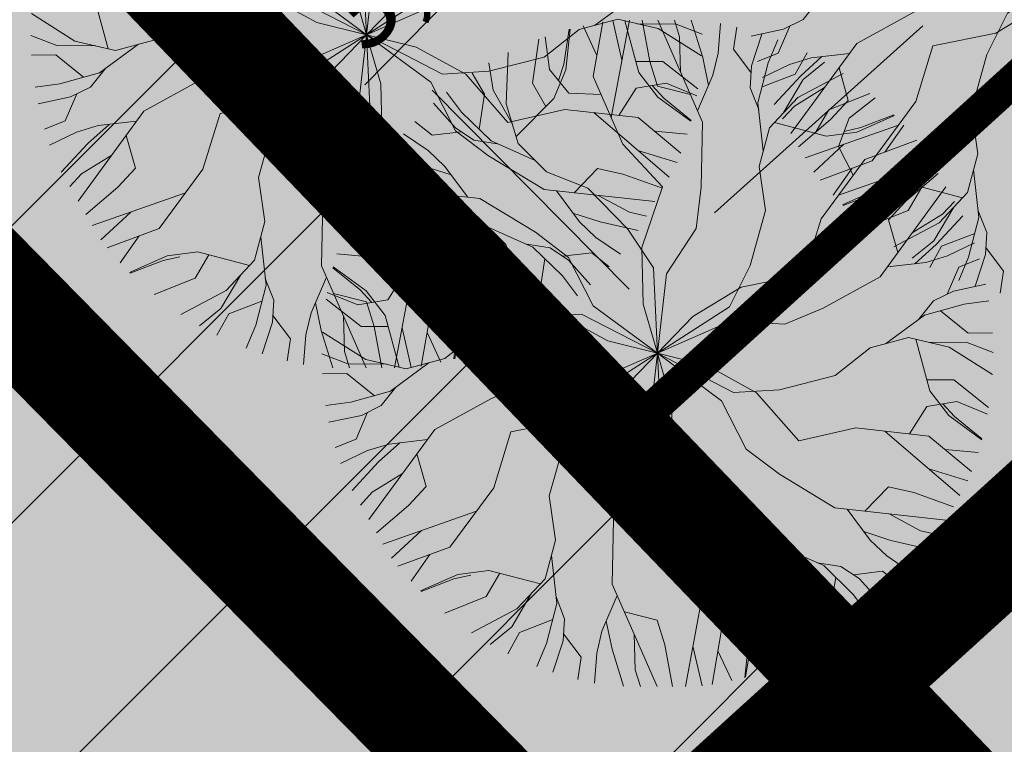
# Model space of a CAD drawing. Units: metres. Extents: x 9204 to 661227, y -60004 to 6474515.
# Drawn here: x 660169 to 660178, y 6473383 to 6473390 of the extents above; entities that cross this region are included whole.
import ezdxf

# ---------------------------------------------------------------- set-up
doc = ezdxf.new("R2010")
doc.units = ezdxf.units.M
doc.header["$MEASUREMENT"] = 0
doc.linetypes.add('Dash Dot', pattern=[1, 0.5, -0.25, 0, -0.25])
doc.linetypes.add('DASHED2', pattern=[0.375, 0.25, -0.125])
for name, color, linetype in [('_juurestiku kv', 7, 'Continuous'), ('_ÜP kaart', 7, 'Continuous'), ('LL_sõidutee_rajamine', 31, 'Continuous'), ('SHP_KATASTRIYKSUS', 1, 'Continuous')]:
    doc.layers.add(name, color=color, linetype=linetype)
for name, color, linetype, lineweight in [('mõõt', 7, 'Continuous', 0), ('p parklad', 7, 'DASHED2', 9), ('plan piir', 7, 'Dash Dot', 50), ('puu leht uus 3', 76, 'Continuous', 9)]:
    doc.layers.add(name, color=color, linetype=linetype, lineweight=lineweight)
doc.styles.get("Standard").update_dxf_attribs({"font": 'arial.ttf'})
doc.dimstyles.new('Kadri_Avitaja', dxfattribs={"dimtxt": 0.7, "dimasz": 0.6, "dimexe": 0.18, "dimexo": 0.3, "dimgap": 0.09, "dimtad": 1, "dimdec": 1, "dimzin": 0, "dimtxsty": 'Standard', "dimcen": 0.2, "dimadec": 0, "dimazin": 0, "dimtfac": 1, "dimtdec": 1, "dimtofl": 0, "dimtmove": 0, "dimatfit": 0, "dimfxl": 1, "dimtolj": 1, "dimtzin": 0, "dimarcsym": 0})

# ---------------------------------------------------------------- blocks, each defined once
blk = doc.blocks.new('*D626')
at = {"layer": 'Defpoints', "color": 0, "transparency": 16777216}
for p in [(660174.2329, 6473390.9004), (660172.1288, 6473388.7707), (660172.1322, 6473388.7674)]:
    blk.add_point(p, dxfattribs=at)
at = {"layer": 'mõõt', "color": 0, "lineweight": -2, "transparency": 16777216}
for p, q in [((660174.0192, 6473391.1109), (660174.1013, 6473391.03)), ((660173.8085, 6473390.4762), (660172.5498, 6473389.1982)), ((660171.9184, 6473388.9779), (660172.0006, 6473388.897))]:
    blk.add_line(p, q, dxfattribs=at)
at = {"layer": 'mõõt', "color": 0, "transparency": 16777216}
for points in [[(660173.7373, 6473390.5464), (660173.8798, 6473390.4061), (660174.2296, 6473390.9037)], [(660172.4786, 6473389.2684), (660172.6211, 6473389.128), (660172.1288, 6473388.7707)]]:
    blk.add_solid(points, dxfattribs=at)
at = {"layer": 'mõõt', "color": 0, "lineweight": 9, "transparency": 16777216, "insert": (660172.783, 6473390.1627), "char_height": 0.7, "attachment_point": 5, "rotation": 45.43654}
blk.add_mtext('\\A1;3,0', dxfattribs=at)

msp = doc.modelspace()

# ---------------------------------------------------------------- hatches: boundary and pattern name
at = {"layer": '_ÜP kaart', "transparency": 33554559}
h = msp.add_hatch(color=2, dxfattribs=at)
h.dxf.hatch_style = 1
h.paths.add_polyline_path([(660177.48, 6473383.22), (660125.42, 6473436.1701), (660111.3098, 6473421.0948), (660100.2395, 6473415.642), (660073.0528, 6473450.9589), (660126.2942, 6473481.4594), (660153.2943, 6473498.9436), (660156.29, 6473501.28), (660133.09, 6473525.49), (660085.09, 6473575.32), (660060.6191, 6473551.4597), (659998.4698, 6473511.103), (659983.5603, 6473497.42), (660041.3649, 6473435.0102), (659911.903, 6473350.7663), (659936.4623, 6473296.5867), (659992.4701, 6473318.7751), (659983.5878, 6473341.21), (660005.5468, 6473350.0853), (660025.0385, 6473362.6587), (660049.4648, 6473321.7335), (660062.2948, 6473288.6975), (659952.0063, 6473257.1407), (659959.2927, 6473239.0594), (659962.0391, 6473202.6755), (659967.0533, 6473158.404), (660100.7108, 6473158.5604), (660097.1069, 6473186.2497), (660094.1297, 6473193.4458), (660171.0015, 6473220.8163), (660171.945, 6473228.0451), (660179.4923, 6473239.9883), (660198.3605, 6473260.4174), (660224.5039, 6473282.3978), (660214.6803, 6473292.7086), (660212.3736, 6473290.9798), (660209.1009, 6473294.2774), (660190.2255, 6473276.5794), (660149.2689, 6473320.2609), (660169.6363, 6473338.9444), (660169.22, 6473349.25), (660156.12, 6473362.94)])
h = msp.add_hatch(color=4, dxfattribs=at)
h.dxf.hatch_style = 1
h.paths.add_polyline_path([(660234.9525, 6473410.3144), (660211.3425, 6473438.1144), (660156.2925, 6473501.0244), (660153.2968, 6473498.688), (660126.3988, 6473481.27), (660143.9125, 6473454.2244), (660125.4429, 6473435.8937), (660177.4825, 6473382.9644), (660156.1225, 6473362.6844), (660169.2225, 6473348.9944), (660169.6387, 6473338.6888), (660149.2713, 6473320.0053), (660190.228, 6473276.3239), (660209.1034, 6473294.0218), (660212.376, 6473290.7242), (660214.6827, 6473292.453), (660224.5063, 6473282.1422), (660228.4985, 6473278.731), (660279.158, 6473311.916), (660287.1325, 6473324.2744), (660264.4425, 6473361.4444), (660251.2225, 6473380.7744)])
at = {"layer": 'LL_sõidutee_rajamine', "true_color": 0xd0ed8c}
h = msp.add_hatch(color=61, dxfattribs=at)
h.dxf.hatch_style = 1
edge = h.paths.add_edge_path()
edge.add_line((660126.852, 6473441.5269), (660142.1401, 6473423.2913))
edge.add_line((660142.1401, 6473423.2913), (660144.1386, 6473421.0377))
edge.add_line((660144.1386, 6473421.0377), (660158.0171, 6473404.4866))
edge.add_line((660158.0171, 6473404.4866), (660158.2978, 6473404.2149))
edge.add_line((660158.2978, 6473404.2149), (660160.1898, 6473402.2888))
edge.add_line((660160.1898, 6473402.2888), (660164.0318, 6473398.4462))
edge.add_line((660164.0318, 6473398.4462), (660165.5232, 6473399.9167))
edge.add_line((660165.5232, 6473399.9167), (660174.9052, 6473390.1678))
edge.add_line((660174.9052, 6473390.1678), (660194.8946, 6473408.3576))
edge.add_line((660194.8946, 6473408.3576), (660191.7314, 6473411.8338))
edge.add_line((660191.7314, 6473411.8338), (660197.0283, 6473428.393))
edge.add_line((660197.0283, 6473428.393), (660210.6122, 6473439.1806))
edge.add_line((660210.6122, 6473439.1806), (660211.34, 6473438.37))
edge.add_line((660211.34, 6473438.37), (660197.71, 6473427.77))
edge.add_line((660197.71, 6473427.77), (660199.51, 6473408.47))
edge.add_line((660199.51, 6473408.47), (660174.79, 6473386.01))
edge.add_line((660174.79, 6473386.01), (660164.38, 6473396.81))
edge.add_line((660164.38, 6473396.81), (660125.42, 6473436.17))
edge.add_line((660125.42, 6473436.17), (660111.3238, 6473421.1041))
edge.add_line((660111.3238, 6473421.1041), (660100.31, 6473415.46))
edge.add_line((660100.31, 6473415.46), (660079.64, 6473447.54))
edge.add_line((660079.64, 6473447.54), (660110.2258, 6473467.6559))
edge.add_arc((660104.885, 6473464.7287), 6.0904, -15.1138, 28.72676, ccw=False)
edge.add_arc((660105.7533, 6473464.6654), 5.2382, 303.50117, 343.07783, ccw=False)
edge.add_line((660108.6446, 6473460.2974), (660086.4197, 6473445.6826))
edge.add_line((660086.4197, 6473445.6826), (660100.5403, 6473424.2094))
edge.add_line((660100.5403, 6473424.2094), (660126.852, 6473441.5269))
at = {"layer": 'SHP_KATASTRIYKSUS', "lineweight": 18, "transparency": 33554687}
h = msp.add_hatch(dxfattribs=at)
h.set_pattern_fill('ANSI31', color=98, scale=15)
h.set_pattern_definition([(45, (0, 0), (-1.3258252147, 1.3258252147), [])])
h.paths.add_polyline_path([(659447.1258, 6473400.4328), (659832.04, 6472867.26), (659973.4, 6472924.91), (659971.47, 6472947.43), (659963.31, 6473046.91), (659950.3906, 6473202.7097), (659948.71, 6473234.38), (659939, 6473262.4), (659923.51, 6473301.49), (659922.35, 6473306.89), (659919.3704, 6473311.8513), (659929.2651, 6473317.75), (659954.9765, 6473329.2151), (659964.07, 6473333.27), (659984.5, 6473342.38), (660006.54, 6473351.99), (660026.29, 6473363.65), (660035.8, 6473347.43), (660049.355, 6473324.3986), (660072.14, 6473344.18), (660099.72, 6473314.06), (660105.48, 6473318.38), (660116.91, 6473294.88), (660151.46, 6473311.68), (660165.3847, 6473318.4166), (660197.3, 6473285.04), (660209.53, 6473272.25), (660225.1862, 6473283.1443), (660214.65, 6473294.25), (660212.55, 6473292.25), (660208.93, 6473296.07), (660202.2657, 6473302.1685), (660203.888, 6473303.6012), (660226.404, 6473325.0633), (660219.54, 6473331.81), (660190.26, 6473360.59), (660183.32, 6473353.9), (660178.94, 6473358.54), (660169.2264, 6473349.2561), (660156.12, 6473362.95), (660177.48, 6473383.22), (660164.39, 6473396.8453), (660160.97, 6473400.27), (660125.43, 6473436.18), (660111.1759, 6473421.0338), (660100.0507, 6473415.208), (660073.6606, 6473451.1509), (660156.29, 6473501.29), (660140.93, 6473517.36), (660133.1, 6473525.49), (660085.1, 6473575.32), (660061.16, 6473551.22), (660052.53, 6473560.47), (660035.37, 6473575.323), (660030.22, 6473570.68), (660017.78, 6473560.8), (660013.41, 6473566.2), (659984.76, 6473548.75), (659974.71, 6473563.93), (659968.3705, 6473560.2895), (659954.681, 6473575.4888), (659950.11, 6473571.41), (659939.9523, 6473585.6074), (659931.2838, 6473597.7234), (659945.89, 6473607.86), (659931.58, 6473625.27), (659929.8011, 6473623.5187), (659910.55, 6473645.88), (659897.66, 6473660.75), (659895.1, 6473658.64), (659871.3202, 6473686.6905), (659840.32, 6473656.83), (659829.07, 6473648.09), (659797.9937, 6473624.6643), (659772.68, 6473650.61), (659757.1504, 6473666.5292), (659749.43, 6473676.79), (659753.14, 6473679.74), (659747.41, 6473687.39), (659745.0579, 6473685.5109), (659743.68, 6473684.41), (659727.64, 6473705.64), (659712.89, 6473692.38), (659699.5609, 6473678.5449), (659680.8, 6473664.27), (659671.5852, 6473657.2586), (659661.64, 6473670.79), (659641.9, 6473697.36), (659616.2616, 6473731.8692), (659593.741, 6473762.0493), (659571.8, 6473751.5), (659550.4, 6473741.38), (659509.708, 6473722.8236), (659475.25, 6473707.11), (659483.76, 6473684.54), (659481.65, 6473683.08), (659512.46, 6473636.18), (659534.72, 6473602.27), (659540.05, 6473590.64), (659559.57, 6473579.39), (659571.75, 6473557.7), (659581.72, 6473531.24), (659595.11, 6473495.99)])
h.paths.add_polyline_path([(659461.0594, 6473397.5484), (659834.2866, 6472881.9305), (659962.9828, 6472929.3498), (659961.505, 6472946.5943), (659953.3435, 6473046.0925), (659940.4125, 6473202.0314), (659938.7989, 6473232.4399), (659929.6228, 6473258.9192), (659913.9074, 6473298.578), (659912.9219, 6473303.1656), (659905.6323, 6473315.3035), (659924.6524, 6473326.6423), (659950.9039, 6473338.3482), (659959.9974, 6473342.4031), (659980.4652, 6473351.53), (660001.9826, 6473360.9121), (660029.8434, 6473377.3606), (660044.4224, 6473352.495), (660051.8762, 6473339.8303), (660072.9383, 6473358.1159), (660100.9727, 6473327.4996), (660109.1731, 6473333.6498), (660121.5293, 6473308.2457), (660147.096, 6473320.6775), (660167.5819, 6473330.5884), (660191.2784, 6473305.8068), (660197.1261, 6473310.9709), (660212.0262, 6473325.1736), (660190.1921, 6473346.6348), (660182.9848, 6473339.6871), (660178.5752, 6473344.3585), (660168.9116, 6473335.1224), (660141.9518, 6473363.2908), (660163.298, 6473383.5477), (660157.2457, 6473389.8475), (660153.8782, 6473393.2197), (660125.6222, 6473421.7699), (660117.3052, 6473412.9554), (660097.0763, 6473402.3623), (660059.137, 6473454.035), (660140.7937, 6473503.0299), (660133.7141, 6473510.4367), (660125.8973, 6473518.5531), (660084.9901, 6473561.0199), (660060.9341, 6473536.8032), (660045.5821, 6473553.2581), (660035.4286, 6473562.0466), (660016.2399, 6473546.8067), (660011.1401, 6473553.1086), (659981.7377, 6473535.2003), (659971.5521, 6473550.585), (659966.3457, 6473547.5952), (659953.912, 6473561.4002), (659948.4578, 6473556.5333), (659931.8195, 6473579.7887), (659917.2482, 6473600.155), (659931.2765, 6473609.8906), (659930.8005, 6473610.4697), (659929.198, 6473608.892), (659902.9827, 6473639.3428), (659896.493, 6473646.8292), (659893.8497, 6473644.6506), (659870.583, 6473672.0958), (659846.8747, 6473649.2591), (659835.1476, 6473640.1484), (659796.9835, 6473611.3799), (659765.5223, 6473643.6267), (659749.5449, 6473660.0048), (659739.7159, 6473673.0681), (659726.2264, 6473690.9224), (659719.8424, 6473685.1833), (659706.2286, 6473671.0527), (659686.8553, 6473656.3118), (659669.549, 6473643.1436), (659653.5975, 6473664.847), (659633.8729, 6473691.3963), (659608.2408, 6473725.8971), (659590.6519, 6473749.4682), (659576.1042, 6473742.4736), (659554.6123, 6473732.3102), (659513.8571, 6473713.725), (659487.9053, 6473701.8904), (659495.8723, 6473680.7605), (659495.3678, 6473680.4114), (659520.8179, 6473641.6705), (659543.4953, 6473607.1247), (659547.8103, 6473597.7094), (659566.944, 6473586.6821), (659580.8405, 6473561.9353), (659591.073, 6473534.7785), (659607.3259, 6473491.9919)], flags=16)

# ---------------------------------------------------------------- linework, layer by layer
at = {"color": 1}
for points in [[(660179.96, 6473473.32), (660165.16, 6473460.28), (660197.71, 6473427.77), (660199.51, 6473408.47), (660183.75, 6473394.15), (660174.79, 6473386.01), (660164.38, 6473396.81), (660125.42, 6473436.17), (660143.91, 6473454.48), (660127.85, 6473479.24), (660126.4, 6473481.52), (660153.2, 6473498.87), (660156.29, 6473501.28), (660179.96, 6473473.32)], [(660153.22, 6473365.98), (660165.1, 6473377.26), (660164.08, 6473382.81), (660157.24, 6473390.11), (660164.38, 6473396.81), (660174.79, 6473386.01), (660177.48, 6473383.22), (660156.12, 6473362.94), (660153.22, 6473365.98)], [(660209.26, 6473366.95), (660196.03, 6473354.5), (660190.26, 6473360.59), (660183.31, 6473353.9), (660178.94, 6473358.54), (660169.22, 6473349.25), (660156.12, 6473362.94), (660177.48, 6473383.22), (660174.79, 6473386.01), (660183.75, 6473394.15), (660209.26, 6473366.95)]]:
    msp.add_lwpolyline(points, close=True, dxfattribs=at)
at = {"layer": '_juurestiku kv', "linetype": 'DASHED2', "lineweight": 30, "ltscale": 10}
msp.add_lwpolyline([(660197.069, 6473407.2564), (660174.9111, 6473387.3715), (660129.9155, 6473432.83), (660126.569, 6473437.609)], dxfattribs=at)
at = {"layer": 'p parklad', "color": 3, "linetype": 'Continuous', "const_width": 0.3}
msp.add_lwpolyline([(660159.7782, 6473497.1619), (660179.96, 6473473.32), (660211.34, 6473438.37), (660197.71, 6473427.77), (660199.51, 6473408.47), (660183.75, 6473394.15), (660174.79, 6473386.01), (660164.38, 6473396.81), (660160.96, 6473400.26), (660125.42, 6473436.17), (660111.32, 6473421.1022), (660100.31, 6473415.46), (660079.64, 6473447.54), (660127.85, 6473479.24), (660126.4, 6473481.52), (660150.8387, 6473497.3375), (660155.5899, 6473498.1896), (660159.7782, 6473497.1619)], dxfattribs=at)
at = {"layer": 'plan piir', "ltscale": 5, "const_width": 1, "flags": 128}
msp.add_lwpolyline([(660152.8244, 6473527.9761), (660140.2186, 6473515.723), (660139.3623, 6473506.6044), (660116.2874, 6473491.5999), (660068.0411, 6473460.0027), (660042.9983, 6473443.6928), (660029.826, 6473440.491), (660042.767, 6473422.1741), (660078.3717, 6473443.9695), (660099.2597, 6473411.5513), (660113.1626, 6473418.6732), (660125.4172, 6473431.8898), (660174.6739, 6473381.8512), (660202.6361, 6473407.257), (660200.3581, 6473426.7253), (660228.2361, 6473447.6763)], close=True, dxfattribs=at)
at = {"layer": 'puu leht uus 3', "lineweight": 9}
for points in [[(660172.5665, 6473389.6436), (660172.6466, 6473390.3523), (660172.9113, 6473390.7582), (660172.9579, 6473391.1273), (660172.97, 6473391.7058), (660172.5691, 6473392.6173)], [(660172.5665, 6473389.6436), (660172.4396, 6473390.0819), (660172.4286, 6473390.5865), (660172.6131, 6473391.1277), (660172.2577, 6473391.5098), (660171.9942, 6473392.1132), (660172.0782, 6473392.6005)], [(660172.5665, 6473389.6436), (660172.5303, 6473390.4066), (660172.3029, 6473390.7506), (660171.9459, 6473391.1166), (660171.5763, 6473391.2642), (660171.3242, 6473391.5165), (660171.2163, 6473391.8708), (660171.2345, 6473392.3283)], [(660172.5665, 6473389.6436), (660173.2091, 6473390.0564), (660173.3934, 6473390.4254), (660173.5319, 6473390.9175), (660173.4749, 6473391.3114), (660173.5673, 6473391.6559), (660173.8202, 6473391.9265), (660174.2255, 6473392.1394)], [(660172.5665, 6473389.6436), (660172.8827, 6473389.9726), (660173.3141, 6473390.2344), (660173.8751, 6473390.3453), (660174.0283, 6473390.8441), (660174.4191, 6473391.374), (660174.8831, 6473391.5449)], [(660172.5665, 6473389.6436), (660171.9928, 6473390.0674), (660171.7736, 6473390.4995), (660171.4772, 6473390.7244), (660170.9823, 6473391.0242), (660169.9925, 6473391.1327)], [(660172.5665, 6473389.6436), (660173.2203, 6473389.9285), (660173.7042, 6473389.9022), (660174.0471, 6473390.0464), (660174.5542, 6473390.3252), (660175.1431, 6473391.1282)], [(660172.5665, 6473389.6436), (660172.1234, 6473389.7529), (660171.681, 6473389.9957), (660171.3045, 6473390.426), (660170.7959, 6473390.3093), (660170.1416, 6473390.3828), (660169.7616, 6473390.6991)], [(660170.2601, 6473389.5189), (660170.1351, 6473389.979), (660169.9657, 6473390.1997), (660169.6706, 6473390.4153)], [(660174.6028, 6473389.7276), (660174.95, 6473389.983), (660175.3052, 6473390.0816), (660175.5269, 6473390.1098)], [(660172.5665, 6473389.6436), (660171.8876, 6473389.9937), (660171.476, 6473389.9688), (660170.9805, 6473389.8427), (660170.6679, 6473389.5964), (660170.3233, 6473389.5042), (660169.9625, 6473389.5879), (660169.5755, 6473389.8324)], [(660172.5665, 6473389.6436), (660173.2453, 6473389.2934), (660173.657, 6473389.3184), (660174.1525, 6473389.4445), (660174.4651, 6473389.6908), (660174.8096, 6473389.783), (660175.1704, 6473389.6992), (660175.5574, 6473389.4547)], [(660174.8728, 6473389.7683), (660174.9979, 6473389.3082), (660175.1673, 6473389.0875), (660175.4623, 6473388.8718)], [(660174.9835, 6473389.7426), (660175.332, 6473389.739), (660175.5634, 6473389.6497)], [(660170.1494, 6473389.5446), (660169.801, 6473389.5481), (660169.5695, 6473389.6375)], [(660172.5665, 6473389.6436), (660171.9126, 6473389.3586), (660171.4288, 6473389.3849), (660171.0858, 6473389.2407), (660170.5788, 6473388.9619), (660169.9898, 6473388.159)], [(660172.5665, 6473389.6436), (660172.2503, 6473389.3145), (660171.8188, 6473389.0528), (660171.2578, 6473388.9419), (660171.1047, 6473388.443), (660170.7138, 6473387.9132), (660170.2499, 6473387.7423)], [(660172.5665, 6473389.6436), (660171.9238, 6473389.2308), (660171.7396, 6473388.8618), (660171.6011, 6473388.3696), (660171.658, 6473387.9758), (660171.5656, 6473387.6313), (660171.3127, 6473387.3607), (660170.9074, 6473387.1477)], [(660172.5665, 6473389.6436), (660172.4863, 6473388.9348), (660172.2216, 6473388.529), (660172.175, 6473388.1598), (660172.1629, 6473387.5814), (660172.5638, 6473386.6699)], [(660172.5665, 6473389.6436), (660172.6933, 6473389.2052), (660172.7043, 6473388.7007), (660172.5198, 6473388.1594), (660172.8753, 6473387.7773), (660173.1387, 6473387.1739), (660173.0548, 6473386.6867)], [(660172.5665, 6473389.6436), (660173.1402, 6473389.2198), (660173.3593, 6473388.7876), (660173.6557, 6473388.5627), (660174.1506, 6473388.263), (660175.1405, 6473388.1544)], [(660172.5665, 6473389.6436), (660173.0095, 6473389.5343), (660173.4519, 6473389.2915), (660173.8285, 6473388.8611), (660174.3371, 6473388.9779), (660174.9914, 6473388.9043), (660175.3713, 6473388.588)], [(660172.5665, 6473389.6436), (660172.6026, 6473388.8806), (660172.8301, 6473388.5366), (660173.1871, 6473388.1705), (660173.5566, 6473388.0229), (660173.8088, 6473387.7706), (660173.9166, 6473387.4163), (660173.8984, 6473386.9589)], [(660170.5301, 6473389.5595), (660170.1829, 6473389.3041), (660169.8277, 6473389.2055), (660169.606, 6473389.1773)], [(660170.0396, 6473389.2643), (660169.7928, 6473389.4638), (660169.5752, 6473389.4602)], [(660174.9713, 6473389.4061), (660175.2118, 6473389.4048), (660175.5241, 6473389.1599)], [(660170.2312, 6473389.3396), (660170.0999, 6473389.1766), (660169.9235, 6473389.0885), (660169.6336, 6473389.027)], [(660174.8184, 6473388.9238), (660174.9729, 6473389.1672), (660175.2404, 6473389.2116), (660175.5137, 6473389.1001)], [(660175.1149, 6473389.1908), (660175.2197, 6473389.0776), (660175.4644, 6473388.8798)], [(660169.9791, 6473389.1162), (660169.8757, 6473388.8754), (660169.6902, 6473388.8017)], [(660174.5958, 6473388.9488), (660175.267, 6473388.373)], [(660170.5134, 6473388.8728), (660170.1701, 6473388.8328), (660169.9765, 6473388.7743), (660169.736, 6473388.6587)], [(660170.2668, 6473388.8441), (660170.0774, 6473388.6733), (660169.8408, 6473388.4179)], [(660170.4193, 6473388.7445), (660170.502, 6473388.4538), (660170.3444, 6473388.2837), (660170.0586, 6473388.0395)], [(660175.1373, 6473388.7829), (660175.4291, 6473388.7565)], [(660170.2908, 6473388.5694), (660170.0204, 6473388.402), (660169.9153, 6473388.2885)], [(660174.9894, 6473388.6111), (660175.3382, 6473388.5039)], [(660174.4187, 6473388.2336), (660174.6291, 6473388.4506), (660174.8552, 6473388.3991), (660175.2096, 6473388.2738)], [(660170.9501, 6473388.2335), (660170.1159, 6473387.9401)], [(660174.2606, 6473388.2509), (660174.4668, 6473387.9736), (660174.6142, 6473387.8353), (660174.8347, 6473387.6848)], [(660174.6346, 6473388.2099), (660174.9147, 6473388.0594), (660175.0656, 6473388.0251)], [(660170.4609, 6473388.0614), (660170.1936, 6473387.813)], [(660174.4087, 6473388.0517), (660174.6513, 6473387.9731), (660174.9908, 6473387.896)], [(660173.6574, 6473387.9221), (660174.0522, 6473387.7491), (660174.3152, 6473387.4908), (660174.4505, 6473387.3129)], [(660170.5357, 6473387.8476), (660170.3669, 6473387.608)], [(660171.6211, 6473387.838), (660171.6687, 6473387.4097), (660171.5765, 6473387.0527), (660171.49, 6473386.8466)], [(660171.5213, 6473387.5838), (660171.0603, 6473387.7056), (660170.7845, 6473387.6692), (660170.4502, 6473387.5216)], [(660173.8277, 6473387.7086), (660173.4917, 6473387.3702), (660173.3853, 6473387.1132), (660173.3461, 6473386.7498)], [(660173.9973, 6473387.7731), (660174.2041, 6473387.7409), (660174.3687, 6473387.6322), (660174.5668, 6473387.412)], [(660174.3168, 6473387.6665), (660174.5771, 6473387.6974), (660174.7336, 6473387.5736)], [(660170.9001, 6473387.6629), (660170.7498, 6473387.6288), (660170.456, 6473387.5158)], [(660171.1584, 6473387.6797), (660171.0371, 6473387.472), (660170.6688, 6473387.324)], [(660173.8607, 6473387.5998), (660174.0319, 6473387.2963), (660174.0702, 6473387.0512)], [(660174.1583, 6473387.6448), (660174.109, 6473387.3314), (660174.2209, 6473387.1447)], [(660172.9794, 6473387.5387), (660172.8164, 6473386.6696)], [(660171.4437, 6473387.5008), (660171.2664, 6473387.2009), (660171.0733, 6473387.0451)], [(660171.6621, 6473387.4692), (660171.7376, 6473387.274), (660171.7257, 6473387.0771), (660171.634, 6473386.7954)], [(660172.2075, 6473387.4801), (660172.0704, 6473387.1628), (660172.0243, 6473386.966), (660172.0042, 6473386.6999)], [(660173.5632, 6473387.4422), (660173.6824, 6473387.2333), (660173.6264, 6473386.8403)], [(660171.6315, 6473387.2656), (660171.3354, 6473387.1516), (660171.2296, 6473386.9614)], [(660172.109, 6473387.2522), (660172.1622, 6473387.0028), (660172.2651, 6473386.6702)], [(660172.2715, 6473387.3345), (660172.5646, 6473387.2608), (660172.6331, 6473387.0392), (660172.7017, 6473386.6697)], [(660173.0691, 6473387.3334), (660173.3572, 6473387.3214), (660173.5293, 6473387.1118), (660173.5694, 6473386.8194)], [(660173.4486, 6473387.2101), (660173.403, 6473387.0629), (660173.354, 6473386.752)], [(660171.7295, 6473387.1392), (660171.8864, 6473386.9292), (660171.8574, 6473386.7317)], [(660172.3589, 6473387.1357), (660172.3687, 6473386.8178), (660172.4144, 6473386.6701)], [(660172.8838, 6473387.029), (660172.9654, 6473386.6733)], [(660173.1065, 6473386.9869), (660173.2296, 6473386.7209)]]:
    msp.add_lwpolyline(points, dxfattribs=at)
at = {"layer": 'puu leht uus 3', "color": 252, "lineweight": 9}
for points in [[(660178.932, 6473390.248), (660178.2781, 6473389.9631), (660177.7943, 6473389.9894), (660177.4513, 6473389.8451), (660176.9443, 6473389.5664), (660176.3554, 6473388.7634)], [(660178.932, 6473390.248), (660178.6158, 6473389.919), (660178.1843, 6473389.6572), (660177.6234, 6473389.5463), (660177.4702, 6473389.0474), (660177.0793, 6473388.5176), (660176.6154, 6473388.3467)], [(660178.932, 6473390.248), (660178.2893, 6473389.8352), (660178.1051, 6473389.4662), (660177.9666, 6473388.974), (660178.0236, 6473388.5802), (660177.9311, 6473388.2357), (660177.6782, 6473387.9651), (660177.273, 6473387.7522)], [(660176.5967, 6473389.9441), (660176.4654, 6473389.7811), (660176.289, 6473389.6929), (660175.9992, 6473389.6314)], [(660174.623, 6473389.4577), (660174.4999, 6473389.7236)], [(660175.163, 6473386.801), (660175.0361, 6473387.2394), (660175.0252, 6473387.7439), (660175.2096, 6473388.2852), (660174.8542, 6473388.6672), (660174.5908, 6473389.2707), (660174.6747, 6473389.7579)], [(660174.75, 6473388.9058), (660174.9131, 6473389.775)], [(660174.8456, 6473389.4156), (660174.7641, 6473389.7713)], [(660175.458, 6473389.1101), (660175.1649, 6473389.1838), (660175.0963, 6473389.4053), (660175.0277, 6473389.7749)], [(660175.163, 6473386.801), (660175.2432, 6473387.5097), (660175.5079, 6473387.9156), (660175.5545, 6473388.2847), (660175.5665, 6473388.8632), (660175.1656, 6473389.7747)], [(660175.3705, 6473389.3088), (660175.3608, 6473389.6267), (660175.3151, 6473389.7745)], [(660175.6204, 6473389.1923), (660175.5673, 6473389.4417), (660175.4643, 6473389.7743)], [(660175.522, 6473388.9644), (660175.6591, 6473389.2817), (660175.7052, 6473389.4786), (660175.7253, 6473389.7447)], [(660176, 6473389.3054), (660175.8431, 6473389.5154), (660175.8721, 6473389.7128)], [(660176.3446, 6473389.7207), (660176.2412, 6473389.4798), (660176.0557, 6473389.4062)], [(660173.9018, 6473388.736), (660174.2378, 6473389.0744), (660174.3442, 6473389.3314), (660174.3834, 6473389.6948)], [(660174.6604, 6473389.1111), (660174.3723, 6473389.1232), (660174.2001, 6473389.3327), (660174.1601, 6473389.6251)], [(660174.2809, 6473389.2344), (660174.3265, 6473389.3817), (660174.3755, 6473389.6926)], [(660176.0674, 6473388.9754), (660175.9919, 6473389.1706), (660176.0037, 6473389.3675), (660176.0955, 6473389.6492)], [(660174.1663, 6473389.0023), (660174.0471, 6473389.2113), (660174.1031, 6473389.6042)], [(660176.1084, 6473388.6066), (660176.0608, 6473389.0349), (660176.153, 6473389.3918), (660176.2394, 6473389.5979)], [(660175.163, 6473386.801), (660175.1268, 6473387.564), (660174.8994, 6473387.908), (660174.5424, 6473388.274), (660174.1728, 6473388.4216), (660173.9207, 6473388.6739), (660173.8129, 6473389.0282), (660173.8311, 6473389.4857)], [(660176.098, 6473389.179), (660176.3941, 6473389.293), (660176.4999, 6473389.4832)], [(660176.8789, 6473389.4772), (660176.5356, 6473389.4372), (660176.3421, 6473389.3788), (660176.1015, 6473389.2631)], [(660176.6323, 6473389.4485), (660176.4429, 6473389.2777), (660176.2064, 6473389.0223)], [(660173.8687, 6473388.8447), (660173.6976, 6473389.1483), (660173.6593, 6473389.3934)], [(660176.2858, 6473388.9437), (660176.4631, 6473389.2437), (660176.6562, 6473389.3995)], [(660173.5711, 6473388.7997), (660173.6205, 6473389.1131), (660173.5086, 6473389.2999)], [(660175.163, 6473386.801), (660175.8057, 6473387.2138), (660175.9899, 6473387.5828), (660176.1284, 6473388.075), (660176.0714, 6473388.4688), (660176.1639, 6473388.8133), (660176.4168, 6473389.0839), (660176.822, 6473389.2968)], [(660176.7848, 6473389.3489), (660176.8675, 6473389.0582), (660176.7099, 6473388.8881), (660176.4242, 6473388.6439)], [(660174.072, 6473388.5225), (660173.6773, 6473388.6955), (660173.4143, 6473388.9538), (660173.279, 6473389.1317)], [(660176.6564, 6473389.1738), (660176.386, 6473389.0064), (660176.2808, 6473388.893)], [(660176.5711, 6473388.7649), (660176.6924, 6473388.9725), (660177.0607, 6473389.1205)], [(660173.7321, 6473388.6714), (660173.5253, 6473388.7036), (660173.3608, 6473388.8123), (660173.1626, 6473389.0326)], [(660176.9123, 6473388.3913), (660176.7787, 6473388.6469), (660176.8741, 6473388.9007), (660177.1073, 6473389.0816)], [(660176.2082, 6473388.8607), (660176.6692, 6473388.7389), (660176.945, 6473388.7753), (660177.2793, 6473388.923)], [(660176.8294, 6473388.7816), (660176.9797, 6473388.8158), (660177.2735, 6473388.9288)], [(660173.4126, 6473388.7781), (660173.1523, 6473388.7472), (660172.9958, 6473388.871)], [(660177.3156, 6473388.8379), (660176.4814, 6473388.5445)], [(660177.1938, 6473388.597), (660177.3625, 6473388.8366)], [(660173.4689, 6473388.1936), (660173.2627, 6473388.471), (660173.1153, 6473388.6093), (660172.8948, 6473388.7598)], [(660175.163, 6473386.801), (660175.4792, 6473387.13), (660175.9107, 6473387.3918), (660176.4716, 6473387.5027), (660176.6248, 6473388.0016), (660177.0157, 6473388.5314), (660177.4796, 6473388.7023)], [(660176.8264, 6473388.6659), (660176.5591, 6473388.4174)], [(660177.2686, 6473388.3831), (660177.5359, 6473388.6316)], [(660173.3208, 6473388.3928), (660173.0782, 6473388.4715), (660172.7387, 6473388.5486)], [(660176.7794, 6473388.2111), (660177.6136, 6473388.5045)], [(660173.0949, 6473388.2346), (660172.8147, 6473388.3852), (660172.6639, 6473388.4195)], [(660176.9012, 6473388.452), (660176.7325, 6473388.2124)], [(660177.3102, 6473387.7001), (660177.2275, 6473387.9908), (660177.3851, 6473388.1609), (660177.6708, 6473388.4051)], [(660177.9866, 6473388.4424), (660178.0342, 6473388.0141), (660177.942, 6473387.6572), (660177.8556, 6473387.4511)], [(660177.8868, 6473388.1883), (660177.4258, 6473388.3101), (660177.15, 6473388.2737), (660176.8157, 6473388.126)], [(660175.163, 6473386.801), (660174.5893, 6473387.2248), (660174.3702, 6473387.657), (660174.0738, 6473387.8819), (660173.5788, 6473388.1816), (660172.589, 6473388.2901)], [(660175.163, 6473386.801), (660175.8169, 6473387.0859), (660176.3007, 6473387.0596), (660176.6437, 6473387.2039), (660177.1507, 6473387.4826), (660177.7396, 6473388.2856)], [(660177.2656, 6473388.2674), (660177.1153, 6473388.2332), (660176.8215, 6473388.1202)], [(660177.5239, 6473388.2841), (660177.4026, 6473388.0765), (660177.0343, 6473387.9285)], [(660173.3108, 6473388.211), (660173.1004, 6473387.994), (660172.8743, 6473388.0454), (660172.5199, 6473388.1708)], [(660177.4386, 6473387.8752), (660177.709, 6473388.0426), (660177.8142, 6473388.156)], [(660173.1337, 6473387.4958), (660172.4624, 6473388.0716)], [(660177.8092, 6473388.1053), (660177.6319, 6473387.8053), (660177.4388, 6473387.6495)], [(660178.0276, 6473388.0736), (660178.1031, 6473387.8784), (660178.0913, 6473387.6815), (660177.9995, 6473387.3998)], [(660177.4627, 6473387.6005), (660177.6521, 6473387.7713), (660177.8886, 6473388.0267)], [(660172.74, 6473387.8334), (660172.3912, 6473387.9407)], [(660177.997, 6473387.87), (660177.7009, 6473387.756), (660177.5951, 6473387.5658)], [(660175.163, 6473386.801), (660174.7199, 6473386.9103), (660174.2775, 6473387.1531), (660173.901, 6473387.5835), (660173.3924, 6473387.4667), (660172.7381, 6473387.5403), (660172.3581, 6473387.8566)], [(660177.2161, 6473387.5718), (660177.5594, 6473387.6118), (660177.7529, 6473387.6702), (660177.9935, 6473387.7859)], [(660172.5922, 6473387.6617), (660172.3004, 6473387.6881)], [(660178.095, 6473387.7436), (660178.2519, 6473387.5336), (660178.2229, 6473387.3362)], [(660177.7504, 6473387.3283), (660177.8538, 6473387.5692), (660178.0393, 6473387.6428)], [(660172.9111, 6473387.5208), (660172.7566, 6473387.2773), (660172.489, 6473387.233), (660172.2158, 6473387.3445)], [(660172.6145, 6473387.2538), (660172.5098, 6473387.3669), (660172.265, 6473387.5648)], [(660172.8566, 6473386.6763), (660172.7316, 6473387.1364), (660172.5622, 6473387.3571), (660172.2671, 6473387.5727)], [(660177.4983, 6473387.1049), (660177.6296, 6473387.2679), (660177.806, 6473387.3561), (660178.0958, 6473387.4176)], [(660172.7582, 6473387.0385), (660172.5177, 6473387.0397), (660172.2054, 6473387.2847)], [(660177.1994, 6473386.8851), (660177.5465, 6473387.1404), (660177.9017, 6473387.2391), (660178.1234, 6473387.2673)], [(660177.6899, 6473387.1802), (660177.9367, 6473386.9808), (660178.1543, 6473386.9843)], [(660175.163, 6473386.801), (660174.4841, 6473387.1512), (660174.0725, 6473387.1262), (660173.577, 6473387.0001), (660173.2644, 6473386.7538), (660172.9198, 6473386.6616), (660172.5591, 6473386.7454), (660172.172, 6473386.9898)], [(660175.163, 6473386.801), (660175.8419, 6473386.4508), (660176.2535, 6473386.4758), (660176.749, 6473386.6019), (660177.0616, 6473386.8482), (660177.4062, 6473386.9404), (660177.7669, 6473386.8566), (660178.154, 6473386.6122)], [(660177.4694, 6473386.9257), (660177.5944, 6473386.4656), (660177.7638, 6473386.2449), (660178.0589, 6473386.0293)], [(660177.5801, 6473386.9), (660177.9285, 6473386.8964), (660178.1599, 6473386.8071)], [(660172.7459, 6473386.702), (660172.3975, 6473386.7056), (660172.1661, 6473386.7949)], [(660175.163, 6473386.801), (660174.5091, 6473386.5161), (660174.0253, 6473386.5424), (660173.6823, 6473386.3981), (660173.1753, 6473386.1194), (660172.5864, 6473385.3164)], [(660175.163, 6473386.801), (660174.8468, 6473386.472), (660174.4153, 6473386.2102), (660173.8544, 6473386.0993), (660173.7012, 6473385.6004), (660173.3103, 6473385.0706), (660172.8464, 6473384.8997)], [(660175.163, 6473386.801), (660174.5203, 6473386.3882), (660174.3361, 6473386.0192), (660174.1976, 6473385.527), (660174.2546, 6473385.1332), (660174.1621, 6473384.7887), (660173.9092, 6473384.5181), (660173.504, 6473384.3052)], [(660175.163, 6473386.801), (660175.0828, 6473386.0923), (660174.8181, 6473385.6864), (660174.7715, 6473385.3173), (660174.7595, 6473384.7388), (660175.1604, 6473383.8273)], [(660175.163, 6473386.801), (660175.2899, 6473386.3626), (660175.3008, 6473385.8581), (660175.1164, 6473385.3168), (660175.4718, 6473384.9348), (660175.7352, 6473384.3313), (660175.6513, 6473383.8441)], [(660175.163, 6473386.801), (660175.7367, 6473386.3772), (660175.9558, 6473385.945), (660176.2522, 6473385.7201), (660176.7472, 6473385.4204), (660177.737, 6473385.3119)], [(660175.163, 6473386.801), (660175.6061, 6473386.6917), (660176.0485, 6473386.4489), (660176.425, 6473386.0185), (660176.9336, 6473386.1353), (660177.5879, 6473386.0617), (660177.9679, 6473385.7454)], [(660175.163, 6473386.801), (660175.1992, 6473386.038), (660175.4266, 6473385.694), (660175.7836, 6473385.328), (660176.1532, 6473385.1804), (660176.4053, 6473384.9281), (660176.5131, 6473384.5738), (660176.4949, 6473384.1163)], [(660173.1266, 6473386.7169), (660172.7795, 6473386.4616), (660172.4243, 6473386.3629), (660172.2026, 6473386.3347)], [(660172.6361, 6473386.4218), (660172.3893, 6473386.6212), (660172.1717, 6473386.6177)], [(660177.5678, 6473386.5635), (660177.8083, 6473386.5623), (660178.1206, 6473386.3173)], [(660172.8277, 6473386.4971), (660172.6964, 6473386.3341), (660172.52, 6473386.2459), (660172.2302, 6473386.1844)], [(660177.4149, 6473386.0812), (660177.5694, 6473386.3247), (660177.837, 6473386.369), (660178.1102, 6473386.2575)], [(660177.7115, 6473386.3482), (660177.8162, 6473386.2351), (660178.061, 6473386.0372)], [(660172.5756, 6473386.2737), (660172.4722, 6473386.0328), (660172.2867, 6473385.9592)], [(660177.1923, 6473386.1062), (660177.8636, 6473385.5304)], [(660173.1099, 6473386.0302), (660172.7666, 6473385.9902), (660172.5731, 6473385.9318), (660172.3325, 6473385.8161)], [(660172.8633, 6473386.0015), (660172.6739, 6473385.8307), (660172.4374, 6473385.5753)], [(660177.7338, 6473385.9403), (660178.0256, 6473385.9139)], [(660173.0158, 6473385.9019), (660173.0985, 6473385.6112), (660172.9409, 6473385.4411), (660172.6552, 6473385.1969)], [(660177.586, 6473385.7686), (660177.9348, 6473385.6613)], [(660172.8874, 6473385.7268), (660172.617, 6473385.5594), (660172.5118, 6473385.446)], [(660177.0152, 6473385.391), (660177.2256, 6473385.608), (660177.4517, 6473385.5566), (660177.8061, 6473385.4312)], [(660176.8571, 6473385.4084), (660177.0633, 6473385.131), (660177.2107, 6473384.9927), (660177.4312, 6473384.8422)], [(660173.5466, 6473385.3909), (660172.7124, 6473385.0975)], [(660177.2311, 6473385.3674), (660177.5113, 6473385.2168), (660177.6621, 6473385.1825)], [(660173.0574, 6473385.2189), (660172.7901, 6473384.9704)], [(660177.0052, 6473385.2092), (660177.2478, 6473385.1305), (660177.5873, 6473385.0534)], [(660176.254, 6473385.0795), (660176.6487, 6473384.9065), (660176.9117, 6473384.6482), (660177.047, 6473384.4703)], [(660173.1322, 6473385.005), (660172.9635, 6473384.7654)], [(660174.2176, 6473384.9954), (660174.2652, 6473384.5671), (660174.173, 6473384.2102), (660174.0866, 6473384.0041)], [(660176.5939, 6473384.9306), (660176.8007, 6473384.8984), (660176.9652, 6473384.7897), (660177.1634, 6473384.5694)], [(660174.1178, 6473384.7413), (660173.6568, 6473384.8631), (660173.381, 6473384.8267), (660173.0467, 6473384.679)], [(660173.4966, 6473384.8204), (660173.3463, 6473384.7862), (660173.0525, 6473384.6732)], [(660173.7549, 6473384.8371), (660173.6336, 6473384.6295), (660173.2653, 6473384.4815)], [(660176.4242, 6473384.866), (660176.0882, 6473384.5276), (660175.9818, 6473384.2706), (660175.9426, 6473383.9072)], [(660176.7549, 6473384.8023), (660176.7055, 6473384.4889), (660176.8174, 6473384.3021)], [(660176.9134, 6473384.8239), (660177.1737, 6473384.8548), (660177.3302, 6473384.731)], [(660176.4573, 6473384.7573), (660176.6284, 6473384.4537), (660176.6667, 6473384.2086)], [(660174.0402, 6473384.6583), (660173.8629, 6473384.3583), (660173.6698, 6473384.2025)], [(660174.2586, 6473384.6266), (660174.3341, 6473384.4314), (660174.3223, 6473384.2345), (660174.2305, 6473383.9528)], [(660174.804, 6473384.6376), (660174.6669, 6473384.3203), (660174.6208, 6473384.1234), (660174.6007, 6473383.8573)], [(660175.576, 6473384.6962), (660175.4129, 6473383.827)], [(660176.1597, 6473384.5997), (660176.2789, 6473384.3907), (660176.2229, 6473383.9978)], [(660174.868, 6473384.4919), (660175.1611, 6473384.4182), (660175.2297, 6473384.1967), (660175.2983, 6473383.8271)], [(660175.6656, 6473384.4909), (660175.9537, 6473384.4788), (660176.1259, 6473384.2693), (660176.1659, 6473383.9769)], [(660174.228, 6473384.423), (660173.9319, 6473384.309), (660173.8261, 6473384.1188)], [(660174.7056, 6473384.4097), (660174.7587, 6473384.1603), (660174.8617, 6473383.8277)], [(660176.0451, 6473384.3676), (660175.9995, 6473384.2203), (660175.9505, 6473383.9094)], [(660174.326, 6473384.2966), (660174.4829, 6473384.0866), (660174.4539, 6473383.8892)], [(660174.9555, 6473384.2932), (660174.9652, 6473383.9753), (660175.0109, 6473383.8275)], [(660175.4804, 6473384.1864), (660175.5619, 6473383.8307)], [(660175.703, 6473384.1443), (660175.8261, 6473383.8784)]]:
    msp.add_lwpolyline(points, dxfattribs=at)
at = {"layer": 'SHP_KATASTRIYKSUS', "color": 98, "const_width": 1, "elevation": 21474836}
msp.add_lwpolyline([(660225.1862, 6473283.1443), (660214.65, 6473294.25), (660212.55, 6473292.25), (660208.93, 6473296.07), (660202.2657, 6473302.1685), (660203.888, 6473303.6012), (660226.404, 6473325.0633), (660219.54, 6473331.81), (660190.26, 6473360.59), (660183.32, 6473353.9), (660178.94, 6473358.54), (660169.2264, 6473349.2561), (660156.12, 6473362.95), (660177.48, 6473383.22), (660164.39, 6473396.8453), (660160.97, 6473400.27), (660125.43, 6473436.18), (660111.1759, 6473421.0338), (660100.0507, 6473415.208), (660073.6606, 6473451.1509), (660156.29, 6473501.29), (660140.93, 6473517.36)], dxfattribs=at)

# ---------------------------------------------------------------- dimensions: what is measured, and where the dimension line sits
at = {"layer": 'mõõt', "lineweight": 9}
dim = msp.add_linear_dim(base=(660172.1288, 6473388.7707), p1=(660174.2329, 6473390.9004), p2=(660172.1322, 6473388.7674), angle=225.43654, dimstyle='Kadri_Avitaja', dxfattribs=at)
dim.commit()
dim.dimension.update_dxf_attribs({"geometry": '*D626', "text_midpoint": (660173.1469, 6473389.8044), "dimtype": 161})

doc.saveas('drawing.dxf')
